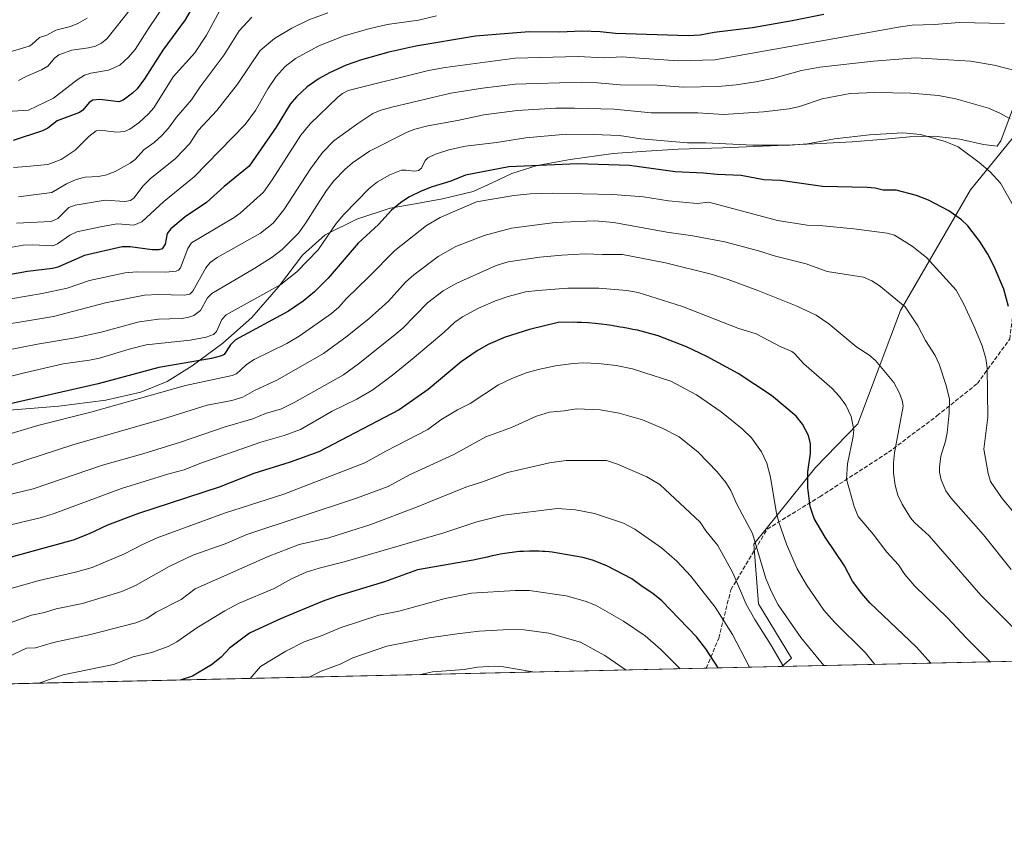
# Model space of a CAD drawing. Units: metres. Extents: x 651080 to 654527, y 4762486 to 4764872.
# Drawn here: x 653550 to 653937, y 4762486 to 4762801 of the extents above; entities that cross this region are included whole.
import ezdxf

# ---------------------------------------------------------------- set-up
doc = ezdxf.new("R2010")
doc.units = ezdxf.units.M
doc.header["$MEASUREMENT"] = 0
doc.linetypes.add('DGN Style 3', pattern=[2.307223458686699, 1.648016756204785, -0.6592067024819142])
for name, color, linetype, lineweight in [('Arbolado forestal CxS', 92, 'Continuous', 0), ('Comarca CxS', 21, 'Continuous', 0), ('Comunidad Autónoma CxS', 142, 'Continuous', 0), ('Curva de nivel maestra', 30, 'Continuous', 30), ('Curva de nivel normal', 30, 'Continuous', 0), ('Espacio natural protegido', 121, 'Continuous', 13), ('Espacio natural protegido CxS', 121, 'Continuous', 0), ('Municipio CxS', 4, 'Continuous', 0), ('Provincia CxS', 1, 'Continuous', 0), ('Senda', 7, 'DGN Style 3', 0)]:
    doc.layers.add(name, color=color, linetype=linetype, lineweight=lineweight)

msp = doc.modelspace()

# ---------------------------------------------------------------- linework, layer by layer
at = {"layer": 'Arbolado forestal CxS', "color": 92, "linetype": 'Continuous', "lineweight": 0, "extrusion": (0.2973493112746429, 0.006645670642860003, 0.9547456321692193), "elevation": 227184.8408179814, "flags": 128}
msp.add_lwpolyline([(4746748.251882205, -725596.2056862437), (4746748.251882206, -725356.5202407984)], dxfattribs=at)
at = {"layer": 'Arbolado forestal CxS', "color": 92, "linetype": 'Continuous', "lineweight": 0, "extrusion": (0.3586271051691701, 0.008014675769991455, 0.9334464978831315), "elevation": 273746.4124779582, "flags": 128}
msp.add_lwpolyline([(4746749.386814125, -709088.965176649), (4746749.386814124, -709057.1944183826)], dxfattribs=at)
at = {"layer": 'Arbolado forestal CxS', "color": 92, "linetype": 'Continuous', "lineweight": 0, "extrusion": (-0.05557794384987334, -0.001242141002314837, 0.9984535789124854), "elevation": -41078.52195786928, "flags": 128}
msp.add_lwpolyline([(-4746748.386997587, 758960.6380378688), (-4746748.386997587, 758624.5958094378)], dxfattribs=at)
at = {"layer": 'Arbolado forestal CxS', "color": 92, "linetype": 'Continuous', "lineweight": 0}
for points in [[(654026.1215000004, 4762999.7773, 1072.8073), (653988.4977000002, 4762883.3577, 1083.068499999994), (653960.9005000005, 4762821.9627, 1098.382899999997), (653955.6410999997, 4762792.535499999, 1105.936400000006), (653955.7648999998, 4762772.204500001, 1110.421499999997), (653945.3709000006, 4762761.015699999, 1114.389200000005), (653923.4798999998, 4762734.147700001, 1122.339699999997), (653895.9959000006, 4762686.7379, 1135.4424), (653879.2144999999, 4762642.266899999, 1144.927200000006), (653862.6838999996, 4762625.130899999, 1149.657600000006), (653838.3699000003, 4762594.996300001, 1160.804699999993), (653840.2314999999, 4762571.538100001, 1163.661399999997), (653853.2669000003, 4762550.252900001, 1163.720700000005), (653849.3705000002, 4762546.9703, 1165.6112)], [(654026.1215000004, 4762999.7773, 1072.8073), (653988.4977000002, 4762883.3577, 1083.068499999994), (653960.9005000005, 4762821.9627, 1098.382899999997), (653955.6410999997, 4762792.535499999, 1105.936400000006), (653955.7648999998, 4762772.204500001, 1110.421499999997), (653945.3709000006, 4762761.015699999, 1114.389200000005), (653923.4798999998, 4762734.147700001, 1122.339699999997), (653895.9959000006, 4762686.7379, 1135.4424), (653879.2144999999, 4762642.266899999, 1144.927200000006), (653862.6838999996, 4762625.130899999, 1149.657600000006), (653838.3699000003, 4762594.996300001, 1160.804699999993), (653840.2314999999, 4762571.538100001, 1163.661399999997), (653853.2669000003, 4762550.252900001, 1163.720700000005), (653849.3705000002, 4762546.9703, 1165.6112)], [(653945.3709000006, 4762761.015699999, 1114.389200000005), (653923.4798999998, 4762734.147700001, 1122.339699999997), (653895.9959000006, 4762686.7379, 1135.4424), (653879.2144999999, 4762642.266899999, 1144.927200000006), (653862.6838999996, 4762625.130899999, 1149.657600000006), (653838.3699000003, 4762594.996300001, 1160.804699999993), (653840.2314999999, 4762571.538100001, 1163.661399999997), (653853.2669000003, 4762550.252900001, 1163.720700000005), (653849.3704000004, 4762546.9702, 1165.611300000004), (652998.4041999998, 4762527.951500001, 1018.559699999998)], [(654078.1518000001, 4762552.0833, 1094.323199999999), (653849.3704000004, 4762546.9702, 1165.611300000004), (653853.2669000003, 4762550.252900001, 1163.720700000005), (653840.2314999999, 4762571.538100001, 1163.661399999997), (653838.3699000003, 4762594.996300001, 1160.804699999993), (653862.6838999996, 4762625.130899999, 1149.657600000006), (653879.2144999999, 4762642.266899999, 1144.927200000006), (653895.9959000006, 4762686.7379, 1135.4424), (653923.4798999998, 4762734.147700001, 1122.339699999997), (653945.3709000006, 4762761.015699999, 1114.389200000005)]]:
    msp.add_polyline3d(points, dxfattribs=at)
at = {"layer": 'Comarca CxS', "color": 21, "linetype": 'Continuous', "lineweight": 0, "flags": 128}
msp.add_lwpolyline([(654487.5046696124, 4764320.762031388), (654527.2300011815, 4762562.119982358), (651131.1800011557, 4762486.219982356)], dxfattribs=at)
at = {"layer": 'Comunidad Autónoma CxS', "color": 142, "linetype": 'Continuous', "lineweight": 0, "flags": 128}
msp.add_lwpolyline([(654487.5046696124, 4764320.762031388), (654527.2300011815, 4762562.119982358), (651131.1800011557, 4762486.219982356)], dxfattribs=at)
at = {"layer": 'Curva de nivel maestra', "color": 30, "linetype": 'Continuous', "lineweight": 30, "flags": 128}
for points, elevation in [([(653865.8499999996, 4762802.9801), (653853.54, 4762800.4801), (653837.8600000005, 4762797.7601), (653822.7999999998, 4762795.860099999), (653817.3700000001, 4762794.8201), (653812.6900000004, 4762794.550100001), (653784.04, 4762795.450099999), (653778, 4762796.140100001), (653770.9199999999, 4762796.360099999), (653762.1799999997, 4762796.0601), (653750.1100000005, 4762796.190099999), (653729.04, 4762794.5101), (653705.5999999996, 4762790.540100001), (653695.04, 4762788.170100001), (653684.3200000003, 4762785.1601), (653678.3200000003, 4762783.050100001), (653671.7199999997, 4762780.110099999), (653667.6299999999, 4762777.870100001), (653662.9800000006, 4762774.540100001), (653658.7400000002, 4762770.620100001), (653656.3099999997, 4762767.7401), (653650.79, 4762758.710100001), (653640.1900000004, 4762743.360099999), (653630.3399999999, 4762735.380100001), (653623.4600000001, 4762729.1501), (653615.0899999999, 4762723.540100001), (653609.4500000002, 4762718.860099999), (653608.0099999999, 4762717.020099999), (653607.2300000006, 4762712.8301), (653606.0499999998, 4762711.0001), (653604.6699999999, 4762710.590100001), (653602.04, 4762710.610099999), (653593.4800000006, 4762711.800100001), (653590.2699999996, 4762711.700099999), (653575.4800000006, 4762708.350099999), (653565.0300000003, 4762703.7401), (653562.8899999997, 4762703.1801), (653553.1600000003, 4762702.120100001), (653545.8600000005, 4762700.770099999)], 1100), ([(653617.4000000004, 4762804.9301), (653615.0899999999, 4762800.800100001), (653606.2400000002, 4762789.020099999), (653599.1399999997, 4762777.670100001), (653596.1600000003, 4762773.7301), (653594.4000000004, 4762772.020099999), (653590.75, 4762769.380100001), (653588.9600000001, 4762768.620100001), (653581.5300000003, 4762769.5601), (653578.8399999999, 4762769.270099999), (653577.3099999997, 4762768.370100001), (653574.8399999999, 4762765.450099999), (653573.5499999998, 4762764.450099999), (653564.8399999999, 4762761.1501), (653561.1799999997, 4762758.380100001), (653558.9800000006, 4762757.290100001), (653547.5199999996, 4762753.5001)], 1075), ([(653938.4100000003, 4762688.370100001), (653936.6100000005, 4762695.1801), (653932.8499999996, 4762703.970100001), (653930.3799999999, 4762708.9301), (653927.1900000004, 4762713.860099999), (653922.4100000003, 4762719.970100001), (653919.9400000004, 4762722.3201), (653915.0700000003, 4762725.8201), (653907.0099999999, 4762730.120100001), (653902.2699999996, 4762731.960100001), (653894.3399999999, 4762734.050100001), (653889.1900000004, 4762734.050100001), (653886.0700000003, 4762734.7501), (653882.9100000003, 4762734.9901), (653865.3600000005, 4762735.440099999), (653848.9000000004, 4762737.7401), (653842.3099999997, 4762738.0701), (653833.4900000002, 4762739.7501), (653824.04, 4762740.090100001), (653818.7100000001, 4762740.7301), (653807.4699999997, 4762741.200099999), (653789.5199999996, 4762743.6601), (653769.1600000003, 4762744.380100001), (653742.1500000004, 4762743.1501), (653725.1100000005, 4762739.870100001), (653719.4299999997, 4762737.5801), (653712.0700000003, 4762735.340100001), (653707.7000000002, 4762733.6501), (653702.8600000005, 4762731.210100001), (653699.7000000002, 4762729.0801), (653696.1600000003, 4762726.1501), (653691.0099999999, 4762720.5001), (653683.0199999996, 4762713.1601), (653671.1900000004, 4762699.4101), (653665.8899999997, 4762694.0801), (653661.4100000003, 4762690.4001), (653655.6100000005, 4762686.520099999), (653634.79, 4762675.190099999), (653632.7999999998, 4762673.280099999), (653630.3300000001, 4762669.5101), (653629.3099999997, 4762668.9001), (653625.4199999999, 4762667.9001), (653604.7300000006, 4762664.3201), (653580.8399999999, 4762658.020099999), (653540.3799999999, 4762648.780099999)], 1125), ([(653907.9603000004, 4762548.279800001), (653902.3099999997, 4762554.590100001), (653883.9900000002, 4762571.9801), (653880.8099999997, 4762575.700099999), (653877.2199999997, 4762580.520099999), (653873.9699999997, 4762586.550100001), (653866.4299999997, 4762597.710100001), (653862.1799999997, 4762605.130100001), (653860.54, 4762609.8201), (653859.6200000001, 4762617.140100001), (653859.5899999999, 4762623.4301), (653860.6399999997, 4762630.610099999), (653860.6200000001, 4762634.460100001), (653859.8499999996, 4762637.620100001), (653857.4900000002, 4762642.1601), (653855.0300000003, 4762645.290100001), (653845.3099999997, 4762653.420100001), (653832.2599999999, 4762662.0101), (653819.9600000001, 4762668.690099999), (653812, 4762672.470100001), (653800.8099999997, 4762676.790100001), (653792.7300000006, 4762678.970100001), (653790.9500000002, 4762679.340100001), (653789.2300000006, 4762679.6501), (653787.04, 4762680.020099999), (653785.9600000001, 4762680.210100001), (653782.54, 4762680.8301), (653780.6200000001, 4762681.140100001), (653778.4800000006, 4762681.420100001), (653777.2999999998, 4762681.550100001), (653776.0499999998, 4762681.6601), (653773.4100000003, 4762681.860099999), (653770.75, 4762682.0101), (653769.0700000003, 4762682.0801), (653767.4100000003, 4762682.140100001), (653761.6100000005, 4762681.9801), (653750.3600000005, 4762679.3101), (653740.7699999996, 4762676.3101), (653734.0599999997, 4762673.390100001), (653729.7000000002, 4762670.920100001), (653723.4600000001, 4762666.610099999), (653710.4500000002, 4762655.7601), (653699.1200000001, 4762647.800100001), (653667.5800000001, 4762631.300100001), (653656.3099999997, 4762627.210100001), (653642.0499999998, 4762622.8101), (653628.4000000004, 4762617.360099999), (653596.75, 4762607.0601), (653584.5800000001, 4762602.5001), (653577.2999999998, 4762599.0601), (653571.0199999996, 4762596.540100001), (653534.1200000001, 4762586.5701)], 1150), ([(653824.369, 4762546.411599999), (653819.5899999999, 4762553.920100001), (653815.9400000004, 4762558.5801), (653802.2800000003, 4762572.7301), (653798.8099999997, 4762575.640100001), (653794.5099999999, 4762578.370100001), (653790.5, 4762581.390100001), (653780.7199999997, 4762586.530099999), (653775.0099999999, 4762588.7301), (653771.2100000001, 4762589.8301), (653759.1699999999, 4762591.860099999), (653758.0899999999, 4762591.9801), (653756.3200000003, 4762592.130100001), (653755.4400000004, 4762592.190099999), (653754.1200000001, 4762592.2601), (653752.8300000001, 4762592.300100001), (653751.9800000006, 4762592.3101), (653750.3099999997, 4762592.290100001), (653747.9100000003, 4762592.190099999), (653746.3799999999, 4762592.0801), (653745.3899999997, 4762591.9901), (653743.5099999999, 4762591.790100001), (653742.5099999999, 4762591.6601), (653740.6200000001, 4762591.390100001), (653738.8499999996, 4762591.090100001), (653737.7300000006, 4762590.880100001), (653735.5899999999, 4762590.420100001), (653733.7000000002, 4762589.970100001), (653728.1699999999, 4762588.7301), (653706.2800000003, 4762584.940099999), (653693.3700000001, 4762580.280099999), (653674.7400000002, 4762574.600099999), (653668.9100000003, 4762572.540100001), (653652.5499999998, 4762565.770099999), (653640.3799999999, 4762560.130100001), (653632.4299999997, 4762554.1801), (653629.2100000001, 4762550.700099999), (653625.3700000001, 4762547.710100001), (653617.9699999997, 4762543.2301), (653613.1096999999, 4762541.690099999)], 1175), ([(653824.3690999999, 4762546.411400001), (653824.369, 4762546.411599999)], 1175), ([(653613.1096999999, 4762541.690099999), (653613.1089000005, 4762541.6898)], 1175)]:
    msp.add_lwpolyline(points, dxfattribs=dict(at, elevation=elevation))
at = {"layer": 'Curva de nivel normal', "color": 30, "linetype": 'Continuous', "lineweight": 0, "flags": 128}
for points, elevation in [([(653606.7199999997, 4762806.32), (653600.8700000001, 4762797.890000001), (653595.4699999997, 4762789.25), (653592.7800000003, 4762786.199999999), (653589.4100000003, 4762783.029999999), (653585, 4762781.060000001), (653578.0700000003, 4762779.9), (653575.5800000001, 4762779.100000001), (653572.6799999997, 4762777.350000001), (653563.3200000003, 4762770.130000001), (653553.5199999996, 4762765.460000001), (653545.1900000004, 4762764.9)], 1070), ([(653629.5700000003, 4762806.230000001), (653623.4800000006, 4762794.82), (653618.8700000001, 4762787.930000001), (653610.3899999997, 4762778.430000001), (653602.7800000003, 4762766.279999999), (653600.6699999999, 4762763.91), (653597.0099999999, 4762760.609999999), (653593.2599999999, 4762757.9), (653591.2599999999, 4762757), (653588.1200000001, 4762756.77), (653581.5099999999, 4762757.5), (653580.0899999999, 4762757.26), (653577.2800000003, 4762755.100000001), (653571.9000000004, 4762749.66), (653566.3300000001, 4762746.02), (653561.1699999999, 4762744.130000001), (653552.7999999998, 4762743.279999999), (653547.5800000001, 4762742.83)], 1080), ([(653549.6299999999, 4762776.99), (653552.8200000003, 4762778.710000001), (653558.6500000004, 4762781.189999999), (653561.1399999997, 4762782.720000001), (653563.8600000005, 4762785.980000001), (653565.4699999997, 4762787.180000001), (653570.5, 4762788.890000001), (653577.1399999997, 4762789.859999999), (653579.8399999999, 4762790.560000001), (653582.1699999999, 4762791.730000001), (653584.3600000005, 4762793.57), (653593.9699999997, 4762805.58)], 1065), ([(653713.8399999999, 4762802.4), (653706.7599999999, 4762800.720000001), (653694.4600000001, 4762798.980000001), (653687.1799999997, 4762797.310000001), (653677.5499999998, 4762794.529999999), (653667.5999999996, 4762790.710000001), (653658.4400000004, 4762785.730000001), (653654.3600000005, 4762782.550000001), (653650.8300000001, 4762778.640000001), (653647.5099999999, 4762773.779999999), (653642.7100000001, 4762765.300000001), (653638.5700000003, 4762759.75), (653618.6399999997, 4762739.189999999), (653606.6600000003, 4762729.5), (653598, 4762721.600000001), (653594.8499999996, 4762720.310000001), (653590.1399999997, 4762720.689999999), (653588.4000000004, 4762720.77), (653581.79, 4762719.66), (653572.5300000003, 4762717.65), (653569.79, 4762716.34), (653564.8600000005, 4762712.949999999), (653563.0300000003, 4762712.119999999), (653555.2100000001, 4762712.59), (653551.4600000001, 4762712.359999999), (653538.2699999996, 4762710.07)], 1095), ([(653671.1200000001, 4762803.640000001), (653663.6500000004, 4762800.869999999), (653656.8899999997, 4762797.59), (653650.2000000002, 4762793.480000001), (653644.5, 4762788.83), (653635.5899999999, 4762775.560000001), (653627.5, 4762765.230000001), (653620.1600000003, 4762757.460000001), (653616.8499999996, 4762752.310000001), (653611.2100000001, 4762746.460000001), (653601.2999999998, 4762738.49), (653598.4500000002, 4762735.550000001), (653595.0700000003, 4762731.01), (653593.5999999996, 4762729.939999999), (653591.3600000005, 4762729.51), (653583.6600000003, 4762730.060000001), (653571.8700000001, 4762728.15), (653569.3899999997, 4762727.140000001), (653565.04, 4762722.890000001), (653562.4400000004, 4762721.680000001), (653548.7699999996, 4762721.07)], 1090), ([(653641.2100000001, 4762801.92), (653636.25, 4762796.539999999), (653630.3899999997, 4762787.07), (653620.9000000004, 4762774.600000001), (653617.5, 4762769.439999999), (653611.7100000001, 4762762.600000001), (653608.5300000003, 4762758.279999999), (653605.9199999999, 4762755.430000001), (653602.9100000003, 4762752.75), (653598.8499999996, 4762749.779999999), (653595.4800000006, 4762746.09), (653593.5099999999, 4762744.529999999), (653587.54, 4762741.380000001), (653583.79, 4762739.92), (653580.9299999997, 4762739.310000001), (653575.7999999998, 4762739.060000001), (653572.2599999999, 4762738.180000001), (653568.4299999997, 4762736.480000001), (653562.7000000002, 4762733.07), (653549.6600000003, 4762731.350000001)], 1085), ([(653576.5099999999, 4762801.51), (653572.9600000001, 4762799.380000001), (653569.9699999997, 4762798.199999999), (653564.2100000001, 4762796.77), (653560.7599999999, 4762794.859999999), (653557.8300000001, 4762793.890000001), (653554.8899999997, 4762791.16), (653553.7599999999, 4762790.560000001), (653539.1900000004, 4762786.180000001)], 1060), ([(653936.9100000003, 4762799.4), (653919.2400000002, 4762799.869999999), (653909.2000000002, 4762799.029999999), (653900.6600000003, 4762798.730000001), (653896.0199999996, 4762798.180000001), (653823.0800000001, 4762785.140000001), (653808.6600000003, 4762784.74), (653791.6900000004, 4762785.960000001), (653786.75, 4762786.34), (653779.4400000004, 4762786.01), (653769.3600000005, 4762786.41), (653744.6500000004, 4762785.76), (653717.1200000001, 4762782.100000001), (653710.6200000001, 4762780.980000001), (653679.1200000001, 4762773.09), (653676.8099999997, 4762771.91), (653675.0099999999, 4762770.480000001), (653664.1900000004, 4762760.02), (653660.5300000003, 4762755.52), (653649.25, 4762738.02), (653645.8499999996, 4762733.220000001), (653636.7199999997, 4762724.930000001), (653634.3399999999, 4762723.289999999), (653617.5, 4762713.380000001), (653616.1100000005, 4762711.15), (653613.1799999997, 4762703.5), (653612.5, 4762702.619999999), (653611.5199999996, 4762702.16), (653607.5099999999, 4762701.779999999), (653595.8899999997, 4762701.960000001), (653591.4900000002, 4762701.5), (653577.5, 4762698.49), (653568.7699999996, 4762695.51), (653558.8899999997, 4762693.460000001), (653546.5700000003, 4762691.359999999)], 1105), ([(653942.4600000001, 4762780.600000001), (653932.8499999996, 4762783.109999999), (653923.5700000003, 4762784.630000001), (653901.9699999997, 4762785.880000001), (653885.4500000002, 4762784.58), (653864.2800000003, 4762782.24), (653857.1900000004, 4762780.930000001), (653846.2300000006, 4762777.970000001), (653839.1799999997, 4762776.460000001), (653831.4500000002, 4762775.34), (653824.4100000003, 4762774.74), (653810.6699999999, 4762774.449999999), (653800.4600000001, 4762775.17), (653785.9000000004, 4762775.390000001), (653777.0099999999, 4762776.17), (653770.6699999999, 4762776.34), (653744.6500000004, 4762775.619999999), (653731.8200000003, 4762774.029999999), (653719.3499999996, 4762772.02), (653696.29, 4762766.640000001), (653691.8600000005, 4762765.34), (653688.7400000002, 4762764.050000001), (653682.8200000003, 4762760.199999999), (653673.4800000006, 4762753.34), (653668.9400000004, 4762748.789999999), (653664.29, 4762742.380000001), (653653.8499999996, 4762726.310000001), (653649.5800000001, 4762721.050000001), (653644.6399999997, 4762717.140000001), (653627.6699999999, 4762707.529999999), (653624.8300000001, 4762705.57), (653623.1399999997, 4762703.550000001), (653618.0199999996, 4762694.289999999), (653616.9400000004, 4762693.130000001), (653614.6500000004, 4762692.730000001), (653604.4100000003, 4762693.060000001), (653599.1100000005, 4762692.720000001), (653583.8099999997, 4762689.75), (653563.2800000003, 4762684.369999999), (653533.1900000004, 4762679.430000001)], 1110), ([(653939.0599999997, 4762761.970000001), (653935.0899999999, 4762764.230000001), (653930.6200000001, 4762766.25), (653917.8200000003, 4762769.82), (653910.9400000004, 4762771.17), (653900.1500000004, 4762772.060000001), (653885.9100000003, 4762772.4), (653876.2100000001, 4762771.880000001), (653865.2199999997, 4762769.810000001), (653856.3399999999, 4762766.859999999), (653852.3499999996, 4762765.960000001), (653842.1600000003, 4762764.689999999), (653826.4800000006, 4762763.710000001), (653816.3799999999, 4762764.289999999), (653798.1299999999, 4762764.380000001), (653783.5, 4762765.77), (653768.0199999996, 4762766.24), (653760.5999999996, 4762766.140000001), (653745.4699999997, 4762765.230000001), (653732.3600000005, 4762763.57), (653721.9600000001, 4762761.32), (653710.3499999996, 4762759.26), (653705.2800000003, 4762757.99), (653702.1900000004, 4762756.720000001), (653687.4299999997, 4762749.26), (653680.8300000001, 4762744.720000001), (653677.7599999999, 4762742.15), (653673.4600000001, 4762737.65), (653670.5300000003, 4762733.880000001), (653666.7300000006, 4762727.99), (653662.5, 4762721.189999999), (653659.5499999998, 4762717.140000001), (653653.1699999999, 4762710.710000001), (653649.1799999997, 4762707.66), (653642.3899999997, 4762703.34), (653625.4699999997, 4762693.380000001), (653623.8499999996, 4762691.74), (653621.04, 4762686.789999999), (653618.4100000003, 4762684.74), (653616.0499999998, 4762683.99), (653613.5199999996, 4762683.619999999), (653604.6100000005, 4762683.33), (653597.0199999996, 4762682.25), (653582.04, 4762678.25), (653571.8200000003, 4762675.980000001), (653557.0599999997, 4762673.58), (653543.6500000004, 4762670.970000001)], 1115), ([(653940.2999999998, 4762727.970000001), (653935.2800000003, 4762736.74), (653931.2000000002, 4762741.220000001), (653926.9000000004, 4762744.859999999), (653918.6500000004, 4762750.960000001), (653913.5999999996, 4762753.08), (653903.8399999999, 4762755.789999999), (653896.9299999997, 4762756.49), (653883.9100000003, 4762755.720000001), (653870.1299999999, 4762754.130000001), (653859.4400000004, 4762752.220000001), (653852.7000000002, 4762751.600000001), (653838.0599999997, 4762751.720000001), (653819.5700000003, 4762752.630000001), (653812.3200000003, 4762752.51), (653794.0300000003, 4762754.130000001), (653785.6900000004, 4762755.42), (653775.4400000004, 4762755.84), (653764.8399999999, 4762755.949999999), (653748.8399999999, 4762754.600000001), (653737.3200000003, 4762752.74), (653725.1299999999, 4762751.279999999), (653718.6600000003, 4762749.859999999), (653713.3799999999, 4762748.109999999), (653710.3399999999, 4762746.74), (653709.3700000001, 4762745.640000001), (653707.8399999999, 4762742.66), (653706.7599999999, 4762741.710000001), (653705.0999999996, 4762741.41), (653701.7599999999, 4762741.9), (653700.0899999999, 4762741.83), (653695.4100000003, 4762740), (653690.5599999997, 4762737.27), (653687.3899999997, 4762734.689999999), (653677.3200000003, 4762724.460000001), (653674.4199999999, 4762720.880000001), (653667.3099999997, 4762710.58), (653658.8600000005, 4762701.890000001), (653652.6500000004, 4762696.91), (653631.0999999996, 4762685.039999999), (653629.4500000002, 4762683.16), (653627.4100000003, 4762678.52), (653626.1900000004, 4762677.27), (653623.2999999998, 4762676.220000001), (653616.9600000001, 4762675.08), (653599.7699999996, 4762673.310000001), (653593.0099999999, 4762671.59), (653581.3899999997, 4762668.02), (653577.5199999996, 4762667.300000001), (653567.0899999999, 4762665.75), (653551.9000000004, 4762662.33), (653531.8099999997, 4762657.32)], 1120), ([(653944.0099999999, 4762603.34), (653936.0199999996, 4762612.92), (653931.4100000003, 4762619.680000001), (653930.4199999999, 4762622.82), (653928.7699999996, 4762632.350000001), (653930.2999999998, 4762644.880000001), (653930.0899999999, 4762664.279999999), (653929.5800000001, 4762667.949999999), (653928.0599999997, 4762672.9), (653925.2800000003, 4762679.84), (653920.9100000003, 4762689.24), (653917.8799999999, 4762694.779999999), (653906.1900000004, 4762707.529999999), (653900.5599999997, 4762711.980000001), (653893.7300000006, 4762716.27), (653890.8499999996, 4762717.109999999), (653877.6600000003, 4762718.800000001), (653864.2000000002, 4762720.130000001), (653859.3099999997, 4762720.279999999), (653847.7699999996, 4762722.060000001), (653820.75, 4762729.34), (653816.1200000001, 4762728.779999999), (653804.9299999997, 4762729.77), (653795.1200000001, 4762731.33), (653782.9900000002, 4762732.289999999), (653759.25, 4762732.82), (653750.5099999999, 4762732.52), (653744.1799999997, 4762731.949999999), (653729.4600000001, 4762729.470000001), (653715.2199999997, 4762723.300000001), (653709.79, 4762720.109999999), (653697.3700000001, 4762710.33), (653687.2000000002, 4762699.91), (653678.4400000004, 4762691.470000001), (653675.4199999999, 4762688.02), (653672.54, 4762685.529999999), (653659.8899999997, 4762676.66), (653655.0499999998, 4762673.850000001), (653642.1699999999, 4762667.460000001), (653639.1299999999, 4762665.529999999), (653636.8899999997, 4762663.480000001), (653635.2699999996, 4762661.869999999), (653633.4800000006, 4762661.180000001), (653615.2199999997, 4762657.289999999), (653578.0199999996, 4762646.800000001), (653557.2400000002, 4762641.609999999), (653535.7400000002, 4762635.17)], 1130), ([(653939.4800000006, 4762585.039999999), (653928.6900000004, 4762598.640000001), (653915.8099999997, 4762613.17), (653913.8200000003, 4762615.949999999), (653911.9600000001, 4762620.289999999), (653911.4100000003, 4762623.220000001), (653911.3700000001, 4762625.310000001), (653911.8799999999, 4762629.52), (653913.7100000001, 4762635.49), (653914.3399999999, 4762638.77), (653915.1299999999, 4762646.52), (653915.2300000006, 4762652.01), (653913.79, 4762657.76), (653911.2000000002, 4762665.619999999), (653909.5999999996, 4762669.07), (653905.7999999998, 4762674.939999999), (653902.8700000001, 4762680.730000001), (653897.7999999998, 4762688.210000001), (653887.5899999999, 4762696.59), (653884.7400000002, 4762698.4), (653881.5099999999, 4762699.890000001), (653867.2100000001, 4762702.039999999), (653859.0099999999, 4762705.050000001), (653846.8899999997, 4762708.050000001), (653840.2800000003, 4762710.230000001), (653827, 4762713.65), (653814.4600000001, 4762716.09), (653804.2300000006, 4762717.52), (653783.3799999999, 4762721.289999999), (653775.8600000005, 4762721.890000001), (653760.3499999996, 4762721.24), (653743.2400000002, 4762719.130000001), (653732.5099999999, 4762716.17), (653721.3600000005, 4762711.82), (653714.4000000004, 4762707.92), (653704.8399999999, 4762700.779999999), (653701.5999999996, 4762697.91), (653694.9299999997, 4762690.380000001), (653687.3700000001, 4762683.640000001), (653678.7000000002, 4762676.680000001), (653669.4299999997, 4762669.83), (653651.3600000005, 4762659.52), (653642.2999999998, 4762655.350000001), (653637.6699999999, 4762652.789999999), (653633.4100000003, 4762651.369999999), (653623.6600000003, 4762649.57), (653606.5599999997, 4762644.16), (653570.8799999999, 4762634.039999999), (653546.0300000003, 4762625.92)], 1135), ([(653953.3558, 4762549.294199999), (653927.6200000001, 4762574.99), (653907.2699999996, 4762598.350000001), (653901.5800000001, 4762603.460000001), (653899.8899999997, 4762605.359999999), (653896.6299999999, 4762610.77), (653894.9699999997, 4762614.25), (653893.9000000004, 4762618.180000001), (653893.2800000003, 4762622.869999999), (653893.2199999997, 4762626.92), (653893.6299999999, 4762630.82), (653897.0700000003, 4762649.220000001), (653896.6699999999, 4762651.480000001), (653895.6600000003, 4762654.310000001), (653893.4299999997, 4762658.449999999), (653886.25, 4762667.130000001), (653883.5599999997, 4762669.34), (653878.8099999997, 4762672.350000001), (653867.9199999999, 4762681.539999999), (653862.9400000004, 4762684.970000001), (653855.0700000003, 4762688.539999999), (653839.9500000002, 4762694.66), (653828.2999999998, 4762698.92), (653821.6200000001, 4762701.01), (653803.7599999999, 4762705.480000001), (653786.8899999997, 4762708.800000001), (653779, 4762708.689999999), (653772.1200000001, 4762708.970000001), (653762.9800000006, 4762708.529999999), (653754.3200000003, 4762707.640000001), (653741.8799999999, 4762705.83), (653737.2199999997, 4762704.380000001), (653721.7800000003, 4762697.5), (653716.4199999999, 4762694.480000001), (653710.29, 4762689.75), (653700.5099999999, 4762679.82), (653697.4000000004, 4762677.220000001), (653683.1600000003, 4762665.779999999), (653677.2400000002, 4762661.52), (653658.0899999999, 4762650.74), (653652.9299999997, 4762648.210000001), (653646.5599999997, 4762646.359999999), (653641.6600000003, 4762644.199999999), (653630.7100000001, 4762641.08), (653613.2300000006, 4762635.08), (653598.4699999997, 4762630.439999999), (653582.6399999997, 4762626.050000001), (653555.3099999997, 4762616.730000001), (653540.6200000001, 4762613.16)], 1140), ([(653931.2987000003, 4762548.801200001), (653921.7699999996, 4762558.220000001), (653914.4800000006, 4762566.16), (653901.7199999997, 4762578.560000001), (653897.75, 4762583.07), (653895.2199999997, 4762586.91), (653890.7100000001, 4762591.859999999), (653885.2699999996, 4762598.939999999), (653879.4100000003, 4762605.859999999), (653877.8399999999, 4762609.84), (653874.8799999999, 4762620.57), (653875.1799999997, 4762626.560000001), (653877.4500000002, 4762637.32), (653877.6699999999, 4762639.869999999), (653876.5899999999, 4762645.119999999), (653874.5300000003, 4762649.609999999), (653872.0700000003, 4762653.050000001), (653869, 4762656.32), (653858.0800000001, 4762665.850000001), (653854.4500000002, 4762669.82), (653853.2999999998, 4762670.609999999), (653848.7800000003, 4762672.640000001), (653839.3399999999, 4762677.619999999), (653832.1699999999, 4762679.76), (653810.3899999997, 4762688.32), (653793, 4762693.869999999), (653788.5899999999, 4762694.600000001), (653777.5, 4762695.57), (653765.3200000003, 4762695.52), (653753.5300000003, 4762694.630000001), (653748.7000000002, 4762694.02), (653741.9600000001, 4762692.24), (653736.9100000003, 4762690.52), (653730.3300000001, 4762687.619999999), (653723.9900000002, 4762684.230000001), (653720.9699999997, 4762682.199999999), (653716.8399999999, 4762678.279999999), (653705.0700000003, 4762668.279999999), (653696.5199999996, 4762661.359999999), (653688.7300000006, 4762655.560000001), (653682.4600000001, 4762651.960000001), (653672.79, 4762647.180000001), (653660.3600000005, 4762640.08), (653653.9000000004, 4762637.630000001), (653644.7300000006, 4762635.109999999), (653620.7699999996, 4762626.630000001), (653614.6600000003, 4762624.16), (653608.6399999997, 4762622.67), (653590.0800000001, 4762616.880000001), (653563.54, 4762607.02), (653558.6699999999, 4762605.430000001), (653544.3899999997, 4762602.140000001)], 1145), ([(653885.9321999997, 4762547.7873), (653882.2599999999, 4762552.380000001), (653870.04, 4762564.380000001), (653865.8700000001, 4762569.17), (653859.04, 4762579.050000001), (653855.3899999997, 4762585.390000001), (653851.2300000006, 4762594.99), (653848.1500000004, 4762604.029999999), (653847.2400000002, 4762607.869999999), (653845.0300000003, 4762621.289999999), (653843.54, 4762626.869999999), (653841.4900000002, 4762631.33), (653837.4900000002, 4762636.789999999), (653833.8099999997, 4762640.279999999), (653825.54, 4762646.939999999), (653815.8600000005, 4762653.66), (653805.7800000003, 4762659.01), (653795.1500000004, 4762662.439999999), (653790.8099999997, 4762663.789999999), (653784.3200000003, 4762665.16), (653777.2999999998, 4762665.980000001), (653771.5599999997, 4762666.16), (653767.4500000002, 4762665.980000001), (653760.5099999999, 4762664.970000001), (653754.3700000001, 4762663.77), (653749.4000000004, 4762662.42), (653743.3300000001, 4762660.100000001), (653738.0899999999, 4762657.539999999), (653727.0300000003, 4762650.210000001), (653722.0599999997, 4762647.800000001), (653715.5199999996, 4762643.779999999), (653710.4199999999, 4762640.029999999), (653693.9100000003, 4762631.59), (653685.5999999996, 4762626.99), (653653.8399999999, 4762614.689999999), (653630.5199999996, 4762607.189999999), (653604.0800000001, 4762597.529999999), (653598.0099999999, 4762594.82), (653591.2699999996, 4762591.189999999), (653578.54, 4762585.880000001), (653571.9800000006, 4762583.99), (653557.6600000003, 4762580.810000001), (653535.29, 4762574.42)], 1155), ([(653865.8808000004, 4762547.339199999), (653856.8600000005, 4762558.390000001), (653848.0199999996, 4762571.25), (653845.3600000005, 4762576.359999999), (653843.1500000004, 4762581.480000001), (653837.8899999997, 4762599.16), (653831.7599999999, 4762610.67), (653829.3700000001, 4762616.15), (653827.4000000004, 4762619.180000001), (653823.9800000006, 4762623.4), (653816.5, 4762631.189999999), (653809.0899999999, 4762637.16), (653802.4000000004, 4762640.609999999), (653794.7000000002, 4762643.880000001), (653785.4699999997, 4762646.5), (653778.1200000001, 4762647.789999999), (653768.7800000003, 4762648.180000001), (653763.9000000004, 4762647.350000001), (653758.1200000001, 4762646.83), (653753.0300000003, 4762645.33), (653743.1699999999, 4762640.880000001), (653733.2000000002, 4762637.140000001), (653720.5300000003, 4762630.220000001), (653703.2000000002, 4762622.230000001), (653694.7400000002, 4762617.619999999), (653682.3799999999, 4762613.060000001), (653639.3200000003, 4762598.77), (653630.7999999998, 4762595.140000001), (653618.0999999996, 4762590.65), (653608.7800000003, 4762586.230000001), (653595.5, 4762578.74), (653590.1600000003, 4762576.390000001), (653574.7000000002, 4762571.66), (653564.4000000004, 4762569.67), (653559.8499999996, 4762568.24), (653554.7400000002, 4762567.130000001), (653522.2199999997, 4762555.560000001)], 1160), ([(653850.1217, 4762546.987000001), (653845.1200000001, 4762555.550000001), (653838.7999999998, 4762565.480000001), (653835.4199999999, 4762571.51), (653830.1399999997, 4762583.720000001), (653824.2800000003, 4762594.52), (653819.5, 4762600.279999999), (653817.3600000005, 4762603.65), (653801.5300000003, 4762618.4), (653796.4100000003, 4762621.460000001), (653784.9000000004, 4762626.390000001), (653780.5700000003, 4762627.810000001), (653764.7000000002, 4762627.869999999), (653758.1100000005, 4762626.9), (653750.7999999998, 4762625.26), (653741.6799999997, 4762623.17), (653732.2100000001, 4762619.57), (653725.3200000003, 4762617.430000001), (653705.9800000006, 4762609.49), (653688.0300000003, 4762602.680000001), (653671.4299999997, 4762597.5), (653659.79, 4762594.869999999), (653647.6500000004, 4762590.220000001), (653618.9800000006, 4762577.449999999), (653613.4400000004, 4762573.25), (653603.6900000004, 4762568.32), (653599.9600000001, 4762565.869999999), (653595.6500000004, 4762564.119999999), (653577.9000000004, 4762559.51), (653563.3600000005, 4762556.449999999), (653556.3300000001, 4762554.289999999), (653552.6900000004, 4762554.210000001), (653543.3099999997, 4762549.779999999)], 1165), ([(653836.6721000001, 4762546.6864), (653829.9800000006, 4762559.52), (653823.29, 4762570.350000001), (653813.6900000004, 4762582.480000001), (653808.1799999997, 4762588.300000001), (653802.2000000002, 4762593.600000001), (653791.6799999997, 4762600.92), (653787.1900000004, 4762603.199999999), (653775.8399999999, 4762607.029999999), (653768.3399999999, 4762608.460000001), (653761.1600000003, 4762609), (653740.0300000003, 4762606.430000001), (653729.6100000005, 4762603.730000001), (653716.6600000003, 4762599.52), (653677.4699999997, 4762588.02), (653667.7300000006, 4762585.600000001), (653662.6100000005, 4762583.970000001), (653656.7999999998, 4762581.42), (653649.9900000002, 4762577.57), (653636.2599999999, 4762571.83), (653630.6600000003, 4762568.880000001), (653619.6299999999, 4762562.189999999), (653611.7400000002, 4762556.630000001), (653608.4000000004, 4762554.869999999), (653601.7800000003, 4762552.449999999), (653594.5999999996, 4762550.730000001), (653586.9100000003, 4762547.84), (653567.1100000005, 4762543.680000001), (653557.5760000005, 4762540.4487)], 1170), ([(653809.5009000005, 4762546.079100001), (653801.8399999999, 4762553.730000001), (653795.7599999999, 4762558.970000001), (653787.2000000002, 4762564.74), (653776.1799999997, 4762571.01), (653772.1500000004, 4762572.619999999), (653764.7000000002, 4762574.680000001), (653750.1699999999, 4762576.83), (653744.6399999997, 4762576.859999999), (653727.5700000003, 4762575.83), (653717.1900000004, 4762573.65), (653698.9500000002, 4762568.699999999), (653691.1699999999, 4762567.100000001), (653675.9699999997, 4762562.119999999), (653668.9199999999, 4762559.199999999), (653661.75, 4762556.699999999), (653654.6399999997, 4762553.039999999), (653644.6799999997, 4762546.939999999), (653640.5833999999, 4762542.303900001)], 1180), ([(653788.3060999997, 4762545.6054), (653779.8700000001, 4762551.359999999), (653770.4000000004, 4762556.539999999), (653757.8799999999, 4762560.140000001), (653748.1799999997, 4762561.390000001), (653742.2699999996, 4762561.57), (653730.5, 4762560.83), (653721.9299999997, 4762559.850000001), (653710.9500000002, 4762558.220000001), (653694.2400000002, 4762554.939999999), (653680.9400000004, 4762550.350000001), (653676, 4762547.859999999), (653668.4400000004, 4762545.119999999), (653663.7220999999, 4762542.821000001)], 1185), ([(653752.4560000002, 4762544.804199999), (653740.1399999997, 4762546.869999999), (653736.4100000003, 4762547.119999999), (653729.8600000005, 4762546.789999999), (653724.6299999999, 4762545.82), (653712.2000000002, 4762544.850000001), (653707.4331, 4762543.797900001)], 1190)]:
    msp.add_lwpolyline(points, dxfattribs=dict(at, elevation=elevation))
at = {"layer": 'Espacio natural protegido', "color": 121, "linetype": 'Continuous', "lineweight": 13}
msp.add_polyline3d([(653949.4852999991, 4762790.960799999, 1106.674499999994), (653935.4959999993, 4762753.407099999, 1117.4087), (653934.0350999997, 4762751.228200002, 1117.959700000007), (653928.6760999986, 4762751.986199999, 1118.642699999997), (653919.2681999992, 4762754.011499999, 1119.414300000004), (653909.2934999983, 4762755.203700002, 1119.804999999993), (653899.601499999, 4762754.944900001, 1120.364400000006), (653890.0187000001, 4762754.045000002, 1120.503899999996), (653877.0688999994, 4762752.945200002, 1120.747799999997), (653862.0691999998, 4762752.245600002, 1120.077399999995), (653844.9193000002, 4762751.412999999, 1120.296900000001), (653826.1026999981, 4762750.596400001, 1120.801099999997), (653808.6698999993, 4762750.030699999, 1121.072), (653796.1031999979, 4762749.280899998, 1122.166200000007), (653783.1872999992, 4762748.347200002, 1122.966100000005), (653766.2704999994, 4762746.0976, 1124.197199999995), (653753.2537999988, 4762743.647900002, 1124.955400000006), (653743.4208000001, 4762740.548099998, 1126.177800000005), (653735.9208999998, 4762737.0153, 1127.135699999999), (653728.1878999996, 4762733.498400002, 1128.344599999997), (653716.0881999991, 4762730.532600001, 1127.576700000005), (653705.4543, 4762728.6658, 1126.2935), (653695.6385000001, 4762726.983100002, 1124.652700000006), (653682.5214999982, 4762722.649300001, 1122.376399999994), (653670.0387000004, 4762716.4835, 1119.6109), (653661.1887999978, 4762708.416800001, 1118.760800000004), (653651.6886999997, 4762696.066900002, 1120.135800000004), (653641.3047999986, 4762684.017200001, 1122.837700000004), (653629.8888999996, 4762673.884300001, 1123.330300000001), (653617.8219999992, 4762665.000600002, 1126.163400000005), (653607.9550999983, 4762658.8508, 1128.268599999996), (653597.6890999994, 4762654.735100001, 1128.974799999996), (653583.9053999984, 4762651.568400002, 1128.425799999997), (653565.4055999997, 4762649.235700003, 1127.383499999996), (653546.0558999983, 4762647.586000001, 1125.958700000003)], dxfattribs=at)
at = {"layer": 'Espacio natural protegido CxS', "color": 121, "linetype": 'Continuous', "lineweight": 0, "flags": 128}
msp.add_lwpolyline([(654487.5046696124, 4764320.762031388), (654527.2300011815, 4762562.119982358), (651131.1800011557, 4762486.219982356)], dxfattribs=at)
msp.add_lwpolyline([(654487.5046696124, 4764320.762031388), (654527.2300011815, 4762562.119982358), (651131.1800011557, 4762486.219982356)], dxfattribs=at)
at = {"layer": 'Espacio natural protegido CxS', "color": 121, "linetype": 'Continuous', "lineweight": 0}
msp.add_polyline3d([(653949.4853, 4762790.9608, 1106.674499999994), (653935.4960000003, 4762753.407099999, 1117.4087), (653934.0351000006, 4762751.228200001, 1117.959700000007), (653928.6760999995, 4762751.986199998, 1118.642699999997), (653919.2682000002, 4762754.011499999, 1119.414300000004), (653909.2934999992, 4762755.203700001, 1119.804999999993), (653899.6015, 4762754.944900001, 1120.364400000006), (653890.0187000011, 4762754.045000001, 1120.503899999996), (653877.0689000001, 4762752.945200001, 1120.747799999997), (653862.0692000006, 4762752.245600001, 1120.077399999995), (653844.919300001, 4762751.413000001, 1120.296900000001), (653826.1026999989, 4762750.5964, 1120.801099999997), (653808.6699000001, 4762750.0307, 1121.072), (653796.1031999988, 4762749.280899999, 1122.166200000007), (653783.1873, 4762748.347200001, 1122.966100000005), (653766.2705000002, 4762746.097599999, 1124.197199999995), (653753.2537999996, 4762743.6479, 1124.955400000006), (653743.4208000008, 4762740.548099999, 1126.177800000005), (653735.9209000005, 4762737.015299999, 1127.135699999999), (653728.1879000005, 4762733.498400001, 1128.344599999997), (653716.0881999999, 4762730.5326, 1127.576700000005), (653705.4543000008, 4762728.6658, 1126.2935), (653695.6385000009, 4762726.983100001, 1124.652700000006), (653682.5214999992, 4762722.649299999, 1122.376399999994), (653670.0387000013, 4762716.483499999, 1119.6109), (653661.1887999988, 4762708.4168, 1118.760800000004), (653651.6887000004, 4762696.066900001, 1120.135800000004), (653641.3047999993, 4762684.017200001, 1122.837700000004), (653629.8889000004, 4762673.8843, 1123.330300000001), (653617.8219999999, 4762665.000600001, 1126.163400000005), (653607.955099999, 4762658.850799999, 1128.268599999996), (653597.6891000001, 4762654.7351, 1128.974799999996), (653583.9053999992, 4762651.5684, 1128.425799999997), (653565.4056000008, 4762649.235700001, 1127.383499999996), (653546.0558999992, 4762647.586, 1125.958700000003)], dxfattribs=at)
at = {"layer": 'Municipio CxS', "color": 4, "linetype": 'Continuous', "lineweight": 0, "flags": 128}
msp.add_lwpolyline([(654487.5046696124, 4764320.762031388), (654527.2300011815, 4762562.119982358), (651131.1800011557, 4762486.219982356)], dxfattribs=at)
at = {"layer": 'Provincia CxS', "color": 1, "linetype": 'Continuous', "lineweight": 0, "flags": 128}
msp.add_lwpolyline([(654487.5046696124, 4764320.762031388), (654527.2300011815, 4762562.119982358), (651131.1800011557, 4762486.219982356)], dxfattribs=at)
at = {"layer": 'Senda', "color": 7, "linetype": 'DGN Style 3', "lineweight": 0}
msp.add_polyline3d([(653819.7214000003, 4762546.307499999, 1198.844599999997), (653824.6235999997, 4762558.072799999, 1196.916899999997), (653829.3860999999, 4762577.1228, 1189.387100000007), (653843.6736000003, 4762600.9354, 1182.890700000004), (653864.3112000005, 4762613.635399999, 1176.847800000003), (653891.2987000003, 4762631.097899999, 1169.153200000001), (653910.3487, 4762645.385500001, 1162.071299999996), (653926.2237999998, 4762658.0855, 1157.522100000002), (653938.9238, 4762675.548000001, 1151.489300000001), (653942.0987999998, 4762700.948100001, 1147.862999999998), (653948.4488000004, 4762716.823100001, 1143.6198), (653956.3863000004, 4762731.1106, 1139.155899999998), (653962.7363, 4762746.9857, 1137.392999999997), (653973.8488999996, 4762773.973200001, 1131.529999999999), (653981.7863999996, 4762796.1983, 1126.962299999999), (653994.4863999998, 4762823.185799999, 1120.397800000006), (654002.4238999998, 4762840.648399999, 1116.695900000006), (654007.1864, 4762870.810900001, 1109.686799999996), (654011.9489000002, 4762889.861, 1105.758799999996), (654019.8865, 4762912.085999999, 1099.360300000001), (654029.4901000002, 4762952.530099999, 1090.959900000002)], dxfattribs=at)

doc.saveas('drawing.dxf')
